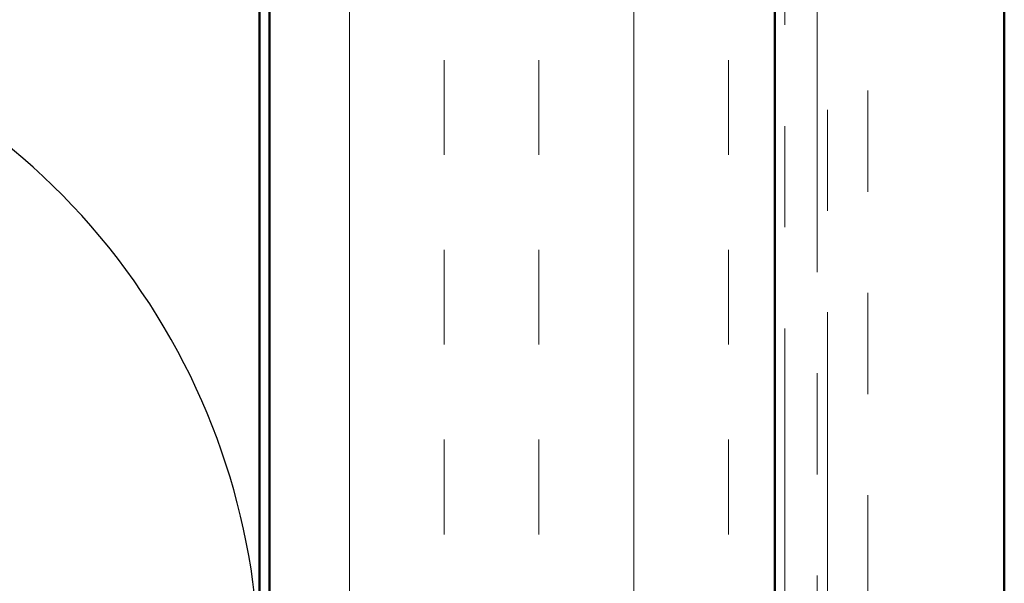
# Model space of a CAD drawing. Units: inches. Extents: x 0.6 to 33.4, y 0.5 to 21.4.
# Drawn here: x 7.5 to 8.5, y 17.6 to 18.1 of the extents above; entities that cross this region are included whole.
import ezdxf

# ---------------------------------------------------------------- set-up
doc = ezdxf.new("R2010")
doc.units = ezdxf.units.IN
doc.header["$LTSCALE"] = 2
doc.header["$MEASUREMENT"] = 0
doc.linetypes.add('DOUBLE_DASH_CHAIN', pattern=[1.2403, 0.6614, -0.0827, 0.1654, -0.0827, 0.1654, -0.0827])
for name, color, linetype, lineweight in [('Hatch (ANSI)', 7, 'Continuous', 18), ('Sketch Geometry (ANSI)', 7, 'Continuous', 25), ('Visible (ANSI)', 7, 'Continuous', 50)]:
    doc.layers.add(name, color=color, linetype=linetype, lineweight=lineweight)

msp = doc.modelspace()

# ---------------------------------------------------------------- hatches: boundary and pattern name
at = {"layer": 'Hatch (ANSI)', "true_color": 0x804000}
h = msp.add_hatch(dxfattribs=at)
h.set_pattern_fill('INSUL', color=36, scale=0.75, angle=90, style=0)
h.paths.add_polyline_path([(8.29608, 19.48901), (8.29608, 9.57085), (7.79608, 9.57085), (7.79608, 19.48901)])

# ---------------------------------------------------------------- linework, layer by layer
at = {"layer": 'Sketch Geometry (ANSI)', "color": 150, "true_color": 0x0080ff}
msp.add_arc((7.11108, 17.48585), 0.675, 250.6261, 109.3739, dxfattribs=at)
at = {"layer": 'Visible (ANSI)', "color": 150, "true_color": 0x0080ff}
msp.add_line((7.78608, 19.48901), (7.78608, 14.11085), dxfattribs=at)
at = {"layer": 'Visible (ANSI)', "color": 36, "true_color": 0x804000}
for p, q in [((7.79608, 9.57085), (7.79608, 19.48901)), ((8.29608, 9.57085), (8.29608, 19.48901))]:
    msp.add_line(p, q, dxfattribs=at)
at = {"layer": 'Visible (ANSI)', "color": 30, "linetype": 'DOUBLE_DASH_CHAIN', "lineweight": 18, "ltscale": 0.249591, "true_color": 0xff8000}
for p, q in [((8.30608, 19.48901), (8.30608, 9.58285)), ((8.33808, 9.58285), (8.33808, 19.48901))]:
    msp.add_line(p, q, dxfattribs=at)
at = {"layer": 'Visible (ANSI)', "color": 30, "linetype": 'DOUBLE_DASH_CHAIN', "lineweight": 18, "ltscale": 0.243461, "true_color": 0xff8000}
for p, q in [((8.34808, 19.48901), (8.34808, 14.05363)), ((8.38808, 14.05363), (8.38808, 19.48901))]:
    msp.add_line(p, q, dxfattribs=at)
at = {"layer": 'Visible (ANSI)', "color": 5, "true_color": 0x0000ff}
msp.add_line((8.52308, 19.48901), (8.52308, 11.2142), dxfattribs=at)

doc.saveas('drawing.dxf')
